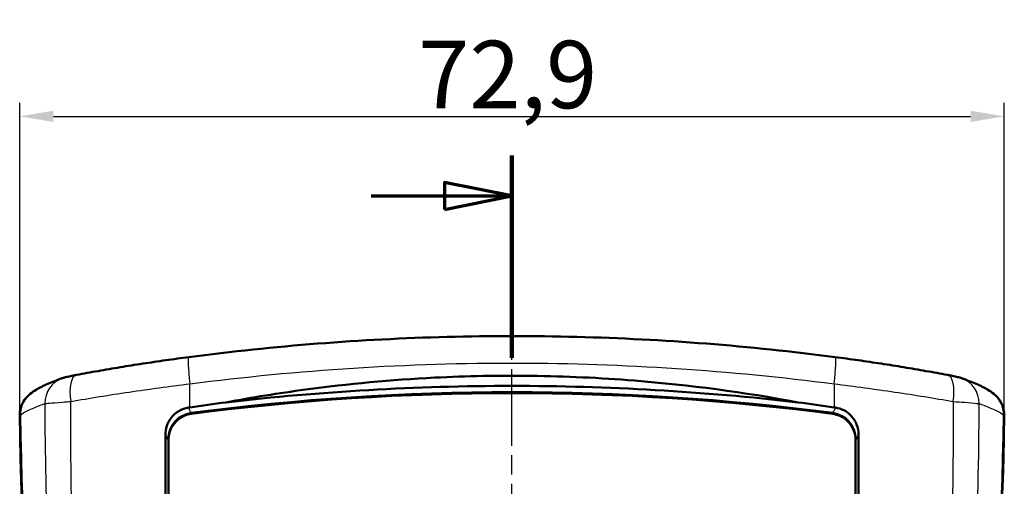
# Model space of a CAD drawing. Units: millimetres. Extents: x 1 to 593, y 1 to 419.
# Drawn here: x 150 to 222, y 275 to 310 of the extents above; entities that cross this region are included whole.
import ezdxf

# ---------------------------------------------------------------- set-up
doc = ezdxf.new("R2010")
doc.units = ezdxf.units.MM
doc.header["$PDMODE"] = 35
doc.header["$PDSIZE"] = -2
doc.linetypes.add('CHAIN', pattern=[0.3543, 0.2362, -0.0295, 0.0591, -0.0295])
doc.linetypes.add('DASH_DOT', pattern=[0.37, 0.24, -0.06, 0.01, -0.06])
for name, color, linetype, lineweight in [('Bemaßung (ISO)', 1, 'Continuous', 25), ('Mittellinie (ISO)', 1, 'DASH_DOT', 25), ('Schnittlinie (ISO)', 3, 'CHAIN', 70), ('Sichtbar (ISO)', 7, 'Continuous', 50), ('Sichtbar schmal (ISO)', 1, 'Continuous', 25)]:
    doc.layers.add(name, color=color, linetype=linetype, lineweight=lineweight)
doc.styles.add('5', font='isocpeur.ttf', dxfattribs={"width": 1.1})
doc.dimstyles.new('11-Bopla 5', dxfattribs={"dimtxt": 5, "dimasz": 2.5, "dimexe": 1, "dimexo": 0, "dimgap": 0.6, "dimtad": 1, "dimdec": 6, "dimrnd": 1e-08, "dimtxsty": '5', "dimcen": 0.09, "dimdle": 7, "dimclrd": 1, "dimclre": 1, "dimclrt": 7, "dimadec": 6, "dimazin": 2, "dimtfac": 0.7, "dimtdec": 3, "dimtmove": 0, "dimatfit": 3, "dimfxl": 1, "dimtolj": 1, "dimlwd": 25, "dimlwe": 25, "dimarcsym": 0})

# ---------------------------------------------------------------- blocks, each defined once
blk = doc.blocks.new('*D14')
at = {"layer": 'Bemaßung (ISO)', "color": 1, "linetype": 'Continuous', "lineweight": 25}
for p, q in [((149.56, 280.616), (149.56, 303.707)), ((222.492, 280.556), (222.492, 303.707)), ((152.06, 302.707), (219.992, 302.707))]:
    blk.add_line(p, q, dxfattribs=at)
at = {"layer": 'Bemaßung (ISO)', "color": 1, "linetype": 'Continuous'}
for points in [[(152.06, 303.124), (152.06, 302.29), (149.56, 302.707)], [(219.992, 303.124), (219.992, 302.29), (222.492, 302.707)]]:
    blk.add_solid(points, dxfattribs=at)
at = {"layer": 'Defpoints', "color": 0, "linetype": 'Continuous'}
for p in [(222.492, 302.707), (149.56, 280.616), (222.492, 280.556)]:
    blk.add_point(p, dxfattribs=at)
at = {"layer": 'Bemaßung (ISO)', "color": 7, "linetype": 'Continuous', "lineweight": 25, "insert": (179.084, 303.307), "char_height": 5, "attachment_point": 7, "style": '5'}
blk.add_mtext('\\A1;72,9', dxfattribs=at)
blk = doc.blocks.new('2DTransSchnitt0')
at = {"layer": 'Schnittlinie (ISO)', "linetype": 'Continuous', "lineweight": 140}
blk.add_line((186.026, 299.813), (186.026, 284.813), dxfattribs=at)
at = {"layer": 'Schnittlinie (ISO)', "linetype": 'Continuous'}
for p, q in [((186.026, 296.813), (181.026, 297.813)), ((181.026, 297.813), (181.026, 295.813)), ((175.586, 296.813), (181.026, 296.813)), ((181.026, 296.813), (186.026, 296.813)), ((181.026, 295.813), (186.026, 296.813))]:
    blk.add_line(p, q, dxfattribs=at)
at = {"layer": 'Schnittlinie (ISO)', "linetype": 'Continuous', "flags": 128}
blk.add_lwpolyline([(181.026, 295.813), (186.026, 296.813), (181.026, 297.813), (181.026, 295.813)], dxfattribs=at)
at = {"layer": 'Schnittlinie (ISO)'}
blk.add_solid([(181.026, 295.813), (186.026, 296.813), (181.026, 297.813), (181.026, 295.813)], dxfattribs=at)

msp = doc.modelspace()

# ---------------------------------------------------------------- linework, layer by layer
at = {"layer": 'Mittellinie (ISO)', "linetype": 'CHAIN', "ltscale": 23.990969}
msp.add_line((186.0260574, 142.3001391), (186.0260574, 287.7064109), dxfattribs=at)
at = {"layer": 'Sichtbar (ISO)'}
for p, q in [((150.2808454, 282.0965739), (150.3357745, 282.1419985)), ((221.7163404, 282.1419985), (221.7712695, 282.0965739)), ((160.3485828, 220.5438449), (160.3485828, 279.1067726)), ((160.5698018, 220.5168756), (160.5698018, 278.6878993)), ((211.4823131, 278.6878993), (211.4823131, 220.5168756)), ((211.7035321, 279.1067726), (211.7035321, 220.5438449))]:
    msp.add_line(p, q, dxfattribs=at)
for centre, major_axis, start_param, end_param in [((449.5230454, 285.2321091), (-300, 0), 0.0157189063, 0.1852685824), ((-77.4709305, 285.2321091), (300, 0), 6.0979167247, 6.2674664008)]:
    msp.add_ellipse(centre, major_axis=major_axis, ratio=0.9961946981, start_param=start_param, end_param=end_param, dxfattribs=at)
for points, knots in [([(162.0939216, 284.8696537), (165.2539025, 285.2830085), (168.4344494, 285.6158576), (174.8174014, 286.1159095), (178.0197664, 286.2831054), (184.4263577, 286.4501182), (187.6282362, 286.450086), (194.033603, 286.2830402), (197.2354956, 286.1158564), (203.6178204, 285.6158372), (206.7982124, 285.2830085), (209.9581933, 284.8696537)], [0, 0, 0, 0, 0.9499969936, 0.9499969936, 1.8999939872, 1.8999939872, 2.8499909808, 2.8499909808, 3.7999879745, 3.7999879745, 4.7499849681, 4.7499849681, 4.7499849681, 4.7499849681]), ([(153.7541627, 283.5452736), (154.2809715, 283.643949), (154.8159525, 283.7412356), (155.899633, 283.9321502), (156.4483295, 284.025777), (157.5565452, 284.2085456), (158.1160609, 284.2976864), (159.2428529, 284.4707467), (159.8101252, 284.5546654), (160.9493107, 284.7166618), (161.5212196, 284.794739), (162.0939216, 284.8696537)], [0, 0, 0, 0, 0.17180640508, 0.17180640508, 0.34361281015, 0.34361281015, 0.51541921523, 0.51541921523, 0.68722562031, 0.68722562031, 0.85903202538, 0.85903202538, 0.85903202538, 0.85903202538]), ([(209.9581933, 284.8696537), (210.5308952, 284.794739), (211.1028042, 284.7166618), (212.2419897, 284.5546654), (212.809262, 284.4707467), (213.9360539, 284.2976864), (214.4955697, 284.2085456), (215.6037854, 284.025777), (216.1524819, 283.9321502), (217.2361624, 283.7412356), (217.7711433, 283.643949), (218.2979522, 283.5452736)], [0, 0, 0, 0, 0.17180640508, 0.17180640508, 0.34361281015, 0.34361281015, 0.51541921523, 0.51541921523, 0.6872256203, 0.6872256203, 0.85903202538, 0.85903202538, 0.85903202538, 0.85903202538]), ([(150.3357745, 282.1419985), (150.4882226, 282.2680464), (150.6275856, 282.3609175), (150.9053891, 282.5299206), (151.0437282, 282.604508), (151.3323871, 282.7486425), (151.4825343, 282.8178237), (151.8007926, 282.9556997), (151.9688263, 283.0242914), (152.325897, 283.1629055), (152.5149001, 283.2328933), (152.7152009, 283.3039954)], [-1.470727891, -1.470727891, -1.470727891, -1.470727891, -1.1765823128, -1.1765823128, -0.8824367346, -0.8824367346, -0.5882911564, -0.5882911564, -0.2941455782, -0.2941455782, 0, 0, 0, 0]), ([(153.7541627, 283.5452736), (153.6741782, 283.5302919), (153.5963293, 283.5153465), (153.4483418, 283.4861701), (153.3784304, 283.4719922), (153.2458845, 283.4442181), (153.1836857, 283.4307188), (153.0660805, 283.4039625), (153.0104607, 283.3907664), (152.8904242, 283.3595298), (152.8364883, 283.3470496), (152.7152009, 283.3039954)], [0, 0, 0, 0, 0.024544844, 0.024544844, 0.04908968799, 0.04908968799, 0.07363453198, 0.07363453198, 0.09817937598, 0.09817937598, 0.12272421997, 0.12272421997, 0.12272421997, 0.12272421997]), ([(207.2201604, 281.5123031), (203.2121104, 282.2634487), (199.1657153, 282.8045978), (192.5409847, 283.3313472), (189.9869286, 283.4486796), (185.0502604, 283.5093461), (182.6721671, 283.4642202), (177.0942536, 283.18414), (173.9046422, 282.8889941), (168.7556495, 282.1958702), (166.788688, 281.8790131), (164.8319545, 281.5123031)], [0, 0, 0, 0, 1.2276187768, 1.2276187768, 1.9950192004, 1.9950192004, 2.7087739744, 2.7087739744, 3.6709621244, 3.6709621244, 4.2702908752, 4.2702908752, 4.2702908752, 4.2702908752]), ([(219.336914, 283.3039954), (219.2816025, 283.3236297), (219.2433028, 283.3352944), (219.1381763, 283.3663873), (219.086008, 283.3795051), (218.974644, 283.4066973), (218.9170458, 283.4198555), (218.7937679, 283.4468984), (218.7288624, 283.4605802), (218.5897635, 283.4889826), (218.5157665, 283.503649), (218.3927263, 283.5273927), (218.3456782, 283.5363342), (218.2979522, 283.5452736)], [0, 0, 0, 0, 0.01119334828, 0.01119334828, 0.03444263473, 0.03444263473, 0.05898678931, 0.05898678931, 0.08353094389, 0.08353094389, 0.10807509847, 0.10807509847, 0.12272077289, 0.12272077289, 0.12272077289, 0.12272077289]), ([(219.336914, 283.3039954), (219.5372148, 283.2328933), (219.7262179, 283.1629055), (220.0832886, 283.0242914), (220.2513222, 282.9556997), (220.5695806, 282.8178237), (220.7197277, 282.7486425), (221.0083867, 282.604508), (221.1467258, 282.5299206), (221.4245293, 282.3609175), (221.5638923, 282.2680464), (221.7163404, 282.1419985)], [-1.470727891, -1.470727891, -1.470727891, -1.470727891, -1.1765823128, -1.1765823128, -0.8824367346, -0.8824367346, -0.5882911564, -0.5882911564, -0.2941455782, -0.2941455782, 0, 0, 0, 0]), ([(207.2201604, 281.5123031), (200.1859758, 282.3256263), (193.1096612, 282.7335432), (178.9424532, 282.7335432), (171.8661388, 282.3256262), (164.8319545, 281.5123031)], [-4.7034226723, -4.7034226723, -4.7034226723, -4.7034226723, -2.5783405772, -2.5783405772, -0.453258561, -0.453258561, -0.453258561, -0.453258561]), ([(150.2808457, 282.0965735), (150.1423337, 281.982008), (150.0197378, 281.8490668), (149.7981126, 281.5312002), (149.7069826, 281.3438474), (149.5859628, 280.9478195), (149.5568407, 280.7415773), (149.5601072, 280.5345752)], [0.10191798551, 0.10191798551, 0.10191798551, 0.10191798551, 0.15614850153, 0.15614850153, 0.21847191276, 0.21847191276, 0.2808183499, 0.2808183499, 0.2808183499, 0.2808183499]), ([(222.4920077, 280.5345752), (222.4961025, 280.7940655), (222.449293, 281.0518521), (222.2591119, 281.5344985), (222.1177742, 281.7547568), (221.8853475, 281.9966111), (221.8296745, 282.0482664), (221.7712694, 282.0965738)], [0, 0, 0, 0, 0.07815411575, 0.07815411575, 0.15614895759, 0.15614895759, 0.17898823075, 0.17898823075, 0.17898823075, 0.17898823075]), ([(162.0508309, 281.1246168), (161.7999573, 281.0873109), (161.5593816, 281.0011639), (161.1187131, 280.739327), (160.924, 280.5642913), (160.6323059, 280.1790221), (160.5272655, 279.9794188), (160.3849894, 279.5542729), (160.3485828, 279.3312097), (160.3485828, 279.1067726)], [0, 0, 0, 0, 0.07645849884, 0.07645849884, 0.15462242696, 0.15462242696, 0.22191525678, 0.22191525678, 0.28921028778, 0.28921028778, 0.28921028778, 0.28921028778]), ([(211.7035321, 279.1067726), (211.7035321, 279.3738687), (211.6519736, 279.6386656), (211.4517424, 280.13412), (211.3043309, 280.3605067), (210.9680917, 280.7042771), (210.795195, 280.8323749), (210.4157783, 281.027434), (210.2120162, 281.0932801), (210.001284, 281.1246168)], [0, 0, 0, 0, 0.08012882363, 0.08012882363, 0.16058670094, 0.16058670094, 0.22509975615, 0.22509975615, 0.28935747184, 0.28935747184, 0.28935747184, 0.28935747184]), ([(162.2934698, 280.6697853), (162.0382772, 280.6366414), (161.7922267, 280.5540454), (161.3464452, 280.2989599), (161.1512241, 280.1295158), (160.8568133, 279.7521113), (160.7505575, 279.555112), (160.6063897, 279.1333), (160.5698018, 278.9113327), (160.5698018, 278.6878993)], [0, 0, 0, 0, 0.07720078387, 0.07720078387, 0.15409426203, 0.15409426203, 0.22079323102, 0.22079323102, 0.28779971093, 0.28779971093, 0.28779971093, 0.28779971093]), ([(211.4823131, 278.6878993), (211.4823131, 278.9536934), (211.4305366, 279.2169978), (211.2293896, 279.7035672), (211.083799, 279.922722), (210.7469369, 280.2606137), (210.5700999, 280.3876078), (210.1818437, 280.578983), (209.9733273, 280.6419028), (209.7586451, 280.6697853)], [0, 0, 0, 0, 0.07973823595, 0.07973823595, 0.15799562316, 0.15799562316, 0.22294718332, 0.22294718332, 0.28792429104, 0.28792429104, 0.28792429104, 0.28792429104])]:
    msp.add_open_spline(points, degree=3, knots=knots, dxfattribs=at)
for points in [[(209.7586451, 280.6697853), (194.0053189, 282.7157997), (178.0516043, 282.7164242), (162.2934698, 280.6697853)], [(162.1624211, 281.1411387), (162.1252136, 281.1356538), (162.0880168, 281.1301465), (162.0508309, 281.1246168)], [(164.8319545, 281.5123031), (163.9404289, 281.395802), (163.050565, 281.2720637), (162.1624211, 281.1411387)], [(209.8896938, 281.1411387), (209.0014682, 281.2720757), (208.111604, 281.3958127), (207.2201604, 281.5123031)], [(210.001284, 281.1246168), (209.9640967, 281.1301467), (209.9268999, 281.135654), (209.8896938, 281.1411387)]]:
    msp.add_open_spline(points, degree=3, dxfattribs=at)
at = {"layer": 'Sichtbar schmal (ISO)'}
for p, q in [((162.1624211, 281.1411387), (162.1624211, 282.8865483)), ((209.8896938, 282.8865483), (209.8896938, 281.1411387))]:
    msp.add_line(p, q, dxfattribs=at)
for centre, major_axis, ratio, start_param, end_param in [((162.3533302, 282.8865483), (-0.2594086, 1.9831054), 0.0946554693, 0, 1.5584151474), ((209.6987847, 282.8865483), (0.2594086, 1.9831054), 0.0946554693, 4.7247701598, 6.2831853072), ((153.3842512, 281.4192217), (-0.6690503, 1.8847737), 0.9799554324, 0, 1.2367101237), ((154.1223746, 281.5794608), (-0.3682119, 1.9658128), 0.3837482124, 0, 1.4990407303), ((217.9297403, 281.5794608), (0.3682119, 1.9658128), 0.3837482124, 4.7841445769, 6.2831853072), ((218.6678637, 281.4192217), (0.6690503, 1.8847737), 0.9799554324, 5.0464751834, 6.2831853072), ((186.0260574, 96.5860558), (0, 185.7066699), 0.9961946981, 6.1543058842, 6.4120647301), ((151.6102137, 280.6006339), (-1.2744392, 1.5413646), 0.9976350102, 0, 0.8923058855), ((220.4419012, 280.6006339), (1.2744392, 1.5413646), 0.9976350102, 5.3908794217, 6.2831853072), ((449.5754532, 285.3192649), (-300, 0), 0.9961946981, 0.0158646098, 0.1852685824), ((162.5034377, 278.7991677), (1.7685575, 0.9339189), 0.9828974295, 1.2199182408, 2.6485858356), ((209.5486772, 278.7991677), (1.7685575, -0.9339189), 0.9828974295, 0.493006818, 1.9216744128), ((-77.5233383, 285.3192649), (300, 0), 0.9961946981, 6.0979167247, 6.2673206974)]:
    msp.add_ellipse(centre, major_axis=major_axis, ratio=ratio, start_param=start_param, end_param=end_param, dxfattribs=at)
for points, knots in [([(162.1624211, 282.8865483), (170.1850126, 283.9275821), (178.3409334, 284.4480828), (194.3018332, 284.409977), (202.157199, 283.8899383), (209.8896938, 282.8865483)], [0, 0, 0, 0, 2.418722966, 2.418722966, 4.7499849681, 4.7499849681, 4.7499849681, 4.7499849681]), ([(153.3435401, 281.5794608), (154.7358667, 281.8228681), (156.182838, 282.0576776), (159.1392045, 282.4971265), (160.6482226, 282.7016818), (162.1624211, 282.8865483)], [0, 0, 0, 0, 0.42951601269, 0.42951601269, 0.85903202538, 0.85903202538, 0.85903202538, 0.85903202538]), ([(209.8896938, 282.8865483), (211.4038923, 282.7016818), (212.9129103, 282.4971265), (215.8692769, 282.0576776), (217.3162481, 281.8228681), (218.7085748, 281.5794608)], [0, 0, 0, 0, 0.42951601269, 0.42951601269, 0.85903202538, 0.85903202538, 0.85903202538, 0.85903202538]), ([(151.4199911, 281.417861), (151.4797449, 281.4267444), (151.5870733, 281.4386509), (151.9728802, 281.4754022), (152.3143596, 281.5036721), (152.9180876, 281.5491181), (153.1266907, 281.5642547), (153.3435401, 281.5794608)], [-0.12272421997, -0.12272421997, -0.12272421997, -0.12272421997, -0.08610528328, -0.08610528328, -0.02751498456, -0.02751498456, 0, 0, 0, 0]), ([(157.4001289, 231.680212), (156.5863348, 235.9227862), (155.9277823, 240.191667), (154.8540012, 248.7553911), (154.439624, 253.0501834), (154.1275138, 257.3514089), (153.8114925, 261.7065334), (153.6008812, 266.0686092), (153.3738567, 274.1474112), (153.3333089, 277.8632311), (153.3435401, 281.5794608)], [-5.1787293162, -5.1787293162, -5.1787293162, -5.1787293162, -3.8840733015, -3.8840733015, -2.5893931505, -2.5893931505, -2.5893931505, -1.2784892503, -1.2784892503, -0.1636236995, -0.1636236995, -0.1636236995, -0.1636236995]), ([(218.7085748, 281.5794608), (218.7306869, 273.5477736), (218.5123691, 265.5185754), (217.313351, 248.8565729), (216.2897948, 240.2186439), (214.651986, 231.680212)], [-13.3024794798, -13.3024794798, -13.3024794798, -13.3024794798, -10.8929458426, -10.8929458426, -8.2873738559, -8.2873738559, -8.2873738559, -8.2873738559]), ([(218.7085748, 281.5794608), (219.0082342, 281.5584478), (219.2932209, 281.5374806), (219.9450232, 281.4868666), (220.2606072, 281.4594233), (220.5343934, 281.4306921), (220.5931853, 281.4236499), (220.6321238, 281.417861)], [-0.12272077289, -0.12272077289, -0.12272077289, -0.12272077289, -0.08469842675, -0.08469842675, -0.02386267293, -0.02386267293, 0, 0, 0, 0]), ([(149.6132052, 280.5781917), (149.7454351, 280.688827), (149.9624783, 280.8149776), (150.5654091, 281.0959557), (150.9512936, 281.250778), (151.4199911, 281.417861)], [-1.470727891, -1.470727891, -1.470727891, -1.470727891, -0.7353639455, -0.7353639455, 0, 0, 0, 0]), ([(151.4199911, 281.417861), (151.4237719, 277.7149985), (151.5098877, 274.0135875), (151.8697512, 265.9165425), (152.1764785, 261.5245759), (152.5861454, 257.1486687), (152.9907423, 252.8269178), (153.495801, 248.5204485), (154.6897112, 239.9351697), (155.3786137, 235.6564133), (156.1489639, 231.3889705)], [0.1795628538, 0.1795628538, 0.1795628538, 0.1795628538, 1.2784892503, 1.2784892503, 2.5893931505, 2.5893931505, 2.5893931505, 3.8840733015, 3.8840733015, 5.1787293162, 5.1787293162, 5.1787293162, 5.1787293162]), ([(162.2493135, 280.7525742), (162.2309129, 280.7870721), (162.2125123, 280.821568), (162.1757111, 280.8905557), (162.1573106, 280.9250475), (162.13891, 280.9595373), (162.1205095, 280.9940271), (162.102109, 281.0285148), (162.0727493, 281.08354), (162.0617901, 281.1040788), (162.0508309, 281.1246168)], [0, 0, 0, 0, 0.06359482979, 0.06359482979, 0.12718965959, 0.12718965959, 0.12718965959, 0.19078448938, 0.19078448938, 0.22866124962, 0.22866124962, 0.22866124962, 0.22866124962]), ([(210.001284, 281.1246168), (209.9903248, 281.1040788), (209.9793655, 281.08354), (209.9500059, 281.0285148), (209.9316054, 280.9940271), (209.9132048, 280.9595373), (209.8948043, 280.9250475), (209.8764038, 280.8905557), (209.8396026, 280.821568), (209.821202, 280.7870721), (209.8028013, 280.7525742)], [0.02571806956, 0.02571806956, 0.02571806956, 0.02571806956, 0.06359482979, 0.06359482979, 0.12718965959, 0.12718965959, 0.12718965959, 0.19078448938, 0.19078448938, 0.25437931917, 0.25437931917, 0.25437931917, 0.25437931917]), ([(215.9031509, 231.3889705), (217.4535265, 239.977452), (218.6719519, 248.6128867), (220.224503, 265.3019835), (220.6238899, 273.3537688), (220.6321238, 281.417861)], [8.2873738559, 8.2873738559, 8.2873738559, 8.2873738559, 10.8929458426, 10.8929458426, 13.2865403255, 13.2865403255, 13.2865403255, 13.2865403255]), ([(220.6321238, 281.417861), (221.1008213, 281.250778), (221.4867058, 281.0959557), (222.0896366, 280.8149776), (222.3066797, 280.688827), (222.4389096, 280.5781917)], [-1.470727891, -1.470727891, -1.470727891, -1.470727891, -0.7353639455, -0.7353639455, 0, 0, 0, 0]), ([(149.5601072, 280.5345752), (149.564511, 280.5381932), (149.5689148, 280.5418111), (149.5866136, 280.5563508), (149.5999091, 280.5672717), (149.6132052, 280.5781917)], [-0.10023493518, -0.10023493518, -0.10023493518, -0.10023493518, -0.0752939933, -0.0752939933, 0, 0, 0, 0]), ([(162.2934698, 280.6697853), (162.2861102, 280.6835845), (162.2787506, 280.6973833), (162.2640348, 280.7249741), (162.2566742, 280.7387743), (162.2493135, 280.7525742)], [0.000008905297, 0.000008905297, 0.000008905297, 0.000008905297, 0.025444403221, 0.025444403221, 0.050898959607, 0.050898959607, 0.050898959607, 0.050898959607]), ([(209.8028013, 280.7525742), (209.7954407, 280.7387743), (209.78808, 280.7249741), (209.7733642, 280.6973833), (209.7660047, 280.6835845), (209.7586451, 280.6697853)], [0, 0, 0, 0, 0.025439265139, 0.025439265139, 0.050859486586, 0.050859486586, 0.050859486586, 0.050859486586]), ([(160.3485828, 279.1067726), (160.3662801, 279.0732714), (160.3839773, 279.0397683), (160.4016745, 279.0062633), (160.4199035, 278.9717514), (160.4381325, 278.9372375), (160.4745904, 278.8682057), (160.4928194, 278.8336877), (160.5110483, 278.7991677)], [-0.18892913449, -0.18892913449, -0.18892913449, -0.18892913449, -0.12718965959, -0.12718965959, -0.12718965959, -0.06359482979, -0.06359482979, 0, 0, 0, 0]), ([(160.5110483, 278.7991677), (160.5183402, 278.785359), (160.5256321, 278.77155), (160.5402131, 278.7439368), (160.5475065, 278.7301243), (160.5547999, 278.7163115), (160.5598005, 278.7068409), (160.5648012, 278.6973702), (160.5698018, 278.6878993)], [-0.050898959607, -0.050898959607, -0.050898959607, -0.050898959607, -0.025444403221, -0.025444403221, 0, 0, 0, 0.017445630069, 0.017445630069, 0.017445630069, 0.017445630069]), ([(211.4823131, 278.6878993), (211.4873137, 278.6973702), (211.4923144, 278.7068409), (211.497315, 278.7163115), (211.5046084, 278.7301243), (211.5119018, 278.7439368), (211.5264827, 278.77155), (211.5337747, 278.785359), (211.5410666, 278.7991677)], [-0.068303539875, -0.068303539875, -0.068303539875, -0.068303539875, -0.050868386534, -0.050868386534, -0.050868386534, -0.025439265139, -0.025439265139, 0, 0, 0, 0]), ([(211.5410666, 278.7991677), (211.5592955, 278.8336877), (211.5775245, 278.8682057), (211.6139824, 278.9372375), (211.6322114, 278.9717514), (211.6504404, 279.0062633), (211.6681376, 279.0397683), (211.6858348, 279.0732714), (211.7035321, 279.1067726)], [-0.25437931917, -0.25437931917, -0.25437931917, -0.25437931917, -0.19078448938, -0.19078448938, -0.12718965959, -0.12718965959, -0.12718965959, -0.06545018468, -0.06545018468, -0.06545018468, -0.06545018468])]:
    msp.add_open_spline(points, degree=3, knots=knots, dxfattribs=at)
msp.add_open_spline([(222.4389096, 280.5781917), (222.4566101, 280.5636544), (222.4743094, 280.5491156), (222.4920077, 280.5345752)], degree=3, dxfattribs=at)

# ---------------------------------------------------------------- block references
at = {"layer": 'Schnittlinie (ISO)'}
msp.add_blockref('2DTransSchnitt0', (0, 0), dxfattribs=at)

# ---------------------------------------------------------------- dimensions: what is measured, and where the dimension line sits
at = {"layer": 'Bemaßung (ISO)', "color": 1, "linetype": 'Continuous', "lineweight": 25}
dim = msp.add_linear_dim(base=(222.492237, 302.7071151), p1=(149.5604763, 280.6163827), p2=(222.492237, 280.5559047), angle=180, dimstyle='11-Bopla 5', override={"dimdec": 1, "dimtp": 0, "dimtm": 0, "dimtdec": 3, "dimtofl": 0, "dimatfit": 1}, dxfattribs=at)
dim.commit()
dim.dimension.update_dxf_attribs({"geometry": '*D14', "text_midpoint": (185.2712867, 302.7071151), "dimtype": 160})

doc.saveas('drawing.dxf')
